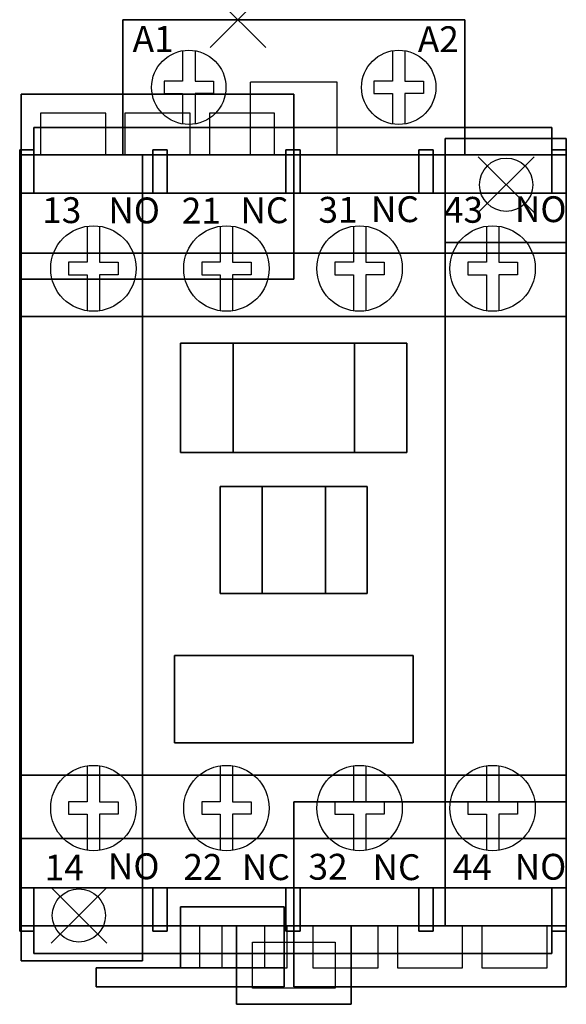
# Model space of a CAD drawing. Extents: x 0 to 1.77, y -2.22 to 0.96.
import ezdxf

# ---------------------------------------------------------------- set-up
doc = ezdxf.new("R2010")
doc.units = 0
doc.header["$MEASUREMENT"] = 0
doc.header["$PDMODE"] = 3
doc.header["$PDSIZE"] = 0.09
doc.layers.get('0').update_dxf_attribs({"linetype": 'CONTINUOUS'})
doc.layers.add('DIMS-MTG-HOLES', color=1, linetype='CONTINUOUS')

msp = doc.modelspace()

# ---------------------------------------------------------------- linework, layer by layer
for p, q in [((0.3877, 0.9585, 1.8373), (0.3877, 0.9585, 1.6373)), ((0.7047, 0.9585, 1.6373), (0.3877, 0.9585, 1.6373)), ((0.7047, 0.9585, 1.8373), (0.3877, 0.9585, 1.8373)), ((0.7047, 0.9585, 1.8373), (0.7047, 0.9585, 1.6373)), ((1.0657, 0.9585, 1.6373), (1.3827, 0.9585, 1.6373)), ((1.0657, 0.9585, 1.8373), (1.3827, 0.9585, 1.8373)), ((1.0657, 0.9585, 1.8373), (1.0657, 0.9585, 1.6373)), ((1.3827, 0.9585, 1.8373), (1.3827, 0.9585, 1.6373)), ((0.7452, 0.5215, 2.0583), (0.7452, 0.7565, 2.0583)), ((1.0252, 0.7565, 2.0583), (0.7452, 0.7565, 2.0583)), ((1.0252, 0.5215, 2.0583), (1.0252, 0.7565, 2.0583)), ((0.2779, 0.5215), (0.0672, 0.5215)), ((0.5505, 0.5215), (0.3399, 0.5215)), ((0.8232, 0.5215), (0.6125, 0.5215)), ((0.0462, 0.3985, 2.6443), (0.43, 0.3985, 2.6443)), ((0.476, 0.3985, 2.6443), (0.8597, 0.3985, 2.6443)), ((0.9057, 0.3985, 2.6443), (1.2895, 0.3985, 2.6443)), ((1.3355, 0.3985, 2.6443), (1.7192, 0.3985, 2.6443)), ((1.7652, -0.6295, 0.517), (1.7652, -0.8515, 0.517)), ((1.7652, -0.6295, 0.517), (1.7652, -0.6295, 0.187)), ((0, -0.8065, 1.8768), (0, -0.6405, 1.8768)), ((0, -0.8065, 2.0668), (0, -0.6405, 2.0668)), ((1.7652, -0.8065, 1.8768), (1.7652, -0.6405, 1.8768)), ((1.7654, -0.8065, 1.8768), (1.7654, -0.6405, 1.8768)), ((1.7654, -0.8065, 2.0668), (1.7654, -0.6405, 2.0668)), ((1.7652, -0.8515, 0.517), (1.7652, -0.8515, 0.187)), ((1.7652, -1.5675), (0.8852, -1.5675)), ((1.7652, -1.5675, 0.187), (1.7652, -1.5675)), ((0.0462, -1.8455, 2.6443), (0.43, -1.8455, 2.6443)), ((0.476, -1.8455, 2.6443), (0.8597, -1.8455, 2.6443)), ((0.9057, -1.8455, 2.6443), (1.2895, -1.8455, 2.6443)), ((1.3355, -1.8455, 2.6443), (1.7192, -1.8455, 2.6443)), ((0.6529, -1.9685), (0.8636, -1.9685)), ((0.6529, -1.9685, 0.187), (0.8636, -1.9685, 0.187)), ((1.1579, -1.9685), (0.9472, -1.9685)), ((1.4305, -1.9685), (1.2199, -1.9685)), ((1.7032, -1.9685), (1.4925, -1.9685))]:
    msp.add_line(p, q)
at = {"extrusion": (-1, 0, 0)}
for p, q in [((0.0002, 0.3985, 3.0803), (0.0002, 0.3985, 2.0583)), ((0.0002, 0.3985, 3.0803), (0.0002, -1.8455, 3.0803)), ((0.0002, -1.8455, 3.0803), (0.0002, -1.8455, 2.0583))]:
    msp.add_line(p, q, dxfattribs=at)
for points, elevation in [([(0.5262, 0.8583), (0.5262, 0.76), (0.4662, 0.76), (0.4662, 0.72), (0.5262, 0.72), (0.5262, 0.6217)], 2.0583), ([(0.5662, 0.8583), (0.5662, 0.76), (0.6262, 0.76), (0.6262, 0.72), (0.5662, 0.72), (0.5662, 0.6217)], 2.0583), ([(1.2042, 0.8583), (1.2042, 0.76), (1.1442, 0.76), (1.1442, 0.72), (1.2042, 0.72), (1.2042, 0.6217)], 2.0583), ([(1.2442, 0.8583), (1.2442, 0.76), (1.3042, 0.76), (1.3042, 0.72), (1.2442, 0.72), (1.2442, 0.6217)], 2.0583), ([(0.0002, -1.8455), (0.0002, 0.3985)], 2.0583), ([(0.2181, 0.2915), (0.2181, 0.1749), (0.1581, 0.1749), (0.1581, 0.1349), (0.2181, 0.1349), (0.2181, 0.0184)], 3.0803), ([(0.2581, 0.2915), (0.2581, 0.1749), (0.3181, 0.1749), (0.3181, 0.1349), (0.2581, 0.1349), (0.2581, 0.0184)], 3.0803), ([(0.6478, 0.2915), (0.6478, 0.1749), (0.5878, 0.1749), (0.5878, 0.1349), (0.6478, 0.1349), (0.6478, 0.0184)], 3.0803), ([(0.6878, 0.2915), (0.6878, 0.1749), (0.7478, 0.1749), (0.7478, 0.1349), (0.6878, 0.1349), (0.6878, 0.0184)], 3.0803), ([(1.0776, 0.2915), (1.0776, 0.1749), (1.0176, 0.1749), (1.0176, 0.1349), (1.0776, 0.1349), (1.0776, 0.0184)], 3.0803), ([(1.1176, 0.2915), (1.1176, 0.1749), (1.1776, 0.1749), (1.1776, 0.1349), (1.1176, 0.1349), (1.1176, 0.0184)], 3.0803), ([(1.5073, 0.2915), (1.5073, 0.1749), (1.4473, 0.1749), (1.4473, 0.1349), (1.5073, 0.1349), (1.5073, 0.0184)], 3.0803), ([(1.5473, 0.2915), (1.5473, 0.1749), (1.6073, 0.1749), (1.6073, 0.1349), (1.5473, 0.1349), (1.5473, 0.0184)], 3.0803), ([(0.2181, -1.4513), (0.2181, -1.5679), (0.1581, -1.5679), (0.1581, -1.6079), (0.2181, -1.6079), (0.2181, -1.7244)], 3.0803), ([(0.2581, -1.4513), (0.2581, -1.5679), (0.3181, -1.5679), (0.3181, -1.6079), (0.2581, -1.6079), (0.2581, -1.7244)], 3.0803), ([(0.6478, -1.4513), (0.6478, -1.5679), (0.5878, -1.5679), (0.5878, -1.6079), (0.6478, -1.6079), (0.6478, -1.7244)], 3.0803), ([(0.6878, -1.4513), (0.6878, -1.5679), (0.7478, -1.5679), (0.7478, -1.6079), (0.6878, -1.6079), (0.6878, -1.7244)], 3.0803), ([(1.0776, -1.4513), (1.0776, -1.5679), (1.0176, -1.5679), (1.0176, -1.6079), (1.0776, -1.6079), (1.0776, -1.7244)], 3.0803), ([(1.1176, -1.4513), (1.1176, -1.5679), (1.1776, -1.5679), (1.1776, -1.6079), (1.1176, -1.6079), (1.1176, -1.7244)], 3.0803), ([(1.5073, -1.4513), (1.5073, -1.5679), (1.4473, -1.5679), (1.4473, -1.6079), (1.5073, -1.6079), (1.5073, -1.7244)], 3.0803), ([(1.5473, -1.4513), (1.5473, -1.5679), (1.6073, -1.5679), (1.6073, -1.6079), (1.5473, -1.6079), (1.5473, -1.7244)], 3.0803)]:
    msp.add_lwpolyline(points, dxfattribs=dict(elevation=elevation))
for elevation in [2.0603, 1.3863]:
    msp.add_lwpolyline([(0.7517, -2.0205), (1.0187, -2.0205), (1.0187, -2.1695), (0.7517, -2.1695)], close=True, dxfattribs=dict(elevation=elevation))
for points in [[(0.2779, 0.5215, 0.187), (0.2779, 0.6565, 0.187), (0.0672, 0.6565, 0.187), (0.0672, 0.5215, 0.187)], [(0.2779, 0.5215, 0), (0.2779, 0.6565, 0), (0.0672, 0.6565, 0), (0.0672, 0.5215, 0)], [(0.5505, 0.5215, 0.187), (0.5505, 0.6565, 0.187), (0.3399, 0.6565, 0.187), (0.3399, 0.5215, 0.187)], [(0.5505, 0.5215, 0), (0.5505, 0.6565, 0), (0.3399, 0.6565, 0), (0.3399, 0.5215, 0)], [(0.8232, 0.5215, 0.187), (0.8232, 0.6565, 0.187), (0.6125, 0.6565, 0.187), (0.6125, 0.5215, 0.187)], [(0.8232, 0.5215, 0), (0.8232, 0.6565, 0), (0.6125, 0.6565, 0), (0.6125, 0.5215, 0)], [(0.0052, 0.0265, 0.187), (0.0052, 0.0265, 1.1469), (0.0052, -0.1285, 1.1469), (0.0052, -0.1285, 0.187)], [(1.7652, 0.0265, 0.187), (1.7652, 0.0265, 1.1469), (1.7652, -0.1285, 1.1469), (1.7652, -0.1285, 0.187)], [(0, -0.6405, 1.5903), (0, -0.6405, 2.1633), (0, -0.8065, 2.1633), (0, -0.8065, 1.5903), (0, -0.6405, 1.5903)], [(1.7654, -0.6405, 1.5903), (1.7654, -0.6405, 2.1633), (1.7654, -0.8065, 2.1633), (1.7654, -0.8065, 1.5903), (1.7654, -0.6405, 1.5903)], [(0.0052, -1.3525, 0.187), (0.0052, -1.3525, 1.1469), (0.0052, -1.5075, 1.1469), (0.0052, -1.5075, 0.187)], [(1.7652, -1.3525, 0.187), (1.7652, -1.3525, 1.1469), (1.7652, -1.5075, 1.1469), (1.7652, -1.5075, 0.187)], [(0.5811, -1.9685, 0.187), (0.5811, -2.1035, 0.187), (0.7918, -2.1035, 0.187), (0.7918, -1.9685, 0.187)], [(0.6529, -1.9685, 0), (0.6529, -2.1035, 0), (0.8636, -2.1035, 0), (0.8636, -1.9685, 0)], [(0.9472, -1.9685, 0.187), (0.9472, -2.1035, 0.187), (1.1579, -2.1035, 0.187), (1.1579, -1.9685, 0.187)], [(0.9472, -1.9685, 0), (0.9472, -2.1035, 0), (1.1579, -2.1035, 0), (1.1579, -1.9685, 0)], [(1.2199, -1.9685, 0.187), (1.2199, -2.1035, 0.187), (1.4305, -2.1035, 0.187), (1.4305, -1.9685, 0.187)], [(1.2199, -1.9685, 0), (1.2199, -2.1035, 0), (1.4305, -2.1035, 0), (1.4305, -1.9685, 0)], [(1.4925, -1.9685, 0.187), (1.4925, -2.1035, 0.187), (1.7032, -2.1035, 0.187), (1.7032, -1.9685, 0.187)], [(1.4925, -1.9685, 0), (1.4925, -2.1035, 0), (1.7032, -2.1035, 0), (1.7032, -1.9685, 0)]]:
    msp.add_polyline3d(points)
at = {"linetype": 'CONTINUOUS'}
for points in [[(0.0002, -1.8455, 2.0583), (0.0002, 0.3985, 2.0583)], [(0.0002, 0.3985, 2.0583), (1.7652, 0.3985, 2.0583)], [(0.0002, 0.3985, 2.0583), (1.7652, 0.3985, 2.0583)], [(0.0002, 0.3985, 3.0803), (0.0002, 0.3985, 2.0583)], [(1.7652, 0.3985, 3.0803), (0.0002, 0.3985, 3.0803)], [(1.7652, 0.3985, 2.0583), (1.7652, -1.8455, 2.0583)], [(1.7652, 0.3985, 3.0803), (1.7652, 0.3985, 2.0583)], [(1.7652, 0.3985, 2.0583), (1.7652, -1.8455, 2.0583)], [(1.7652, 0.3985, 3.0803), (1.7652, 0.3985, 2.0583)], [(1.7652, -1.8455, 3.0803), (1.7652, 0.3985, 3.0803)], [(1.7652, -1.8455, 2.0583), (0.0002, -1.8455, 2.0583)], [(0.0002, -1.8455, 3.0803), (0.0002, -1.8455, 2.0583)], [(1.7652, -1.8455, 2.0583), (0.0002, -1.8455, 2.0583)], [(0.0002, -1.8455, 3.0803), (1.7652, -1.8455, 3.0803)], [(1.7652, -1.8455, 3.0803), (1.7652, -1.8455, 2.0583)], [(1.7652, -1.8455, 3.0803), (1.7652, -1.8455, 2.0583)]]:
    msp.add_polyline3d(points, dxfattribs=at)
for centre, radius in [((0.5462, 0.74, 2.0583), 0.12), ((1.2242, 0.74, 2.0583), 0.12), ((1.5712, 0.4255, 0.316), 0.086), ((1.5712, 0.4255), 0.086), ((0.2381, 0.1549, 3.0803), 0.138), ((0.6678, 0.1549, 3.0803), 0.138), ((1.0976, 0.1549, 3.0803), 0.138), ((1.5273, 0.1549, 3.0803), 0.138), ((0.2381, -1.5879, 3.0803), 0.138), ((0.6678, -1.5879, 3.0803), 0.138), ((1.0976, -1.5879, 3.0803), 0.138), ((1.5273, -1.5879, 3.0803), 0.138), ((0.1912, -1.9345, 0.316), 0.086), ((0.1912, -1.9345), 0.086)]:
    msp.add_circle(centre, radius)
for points in [[(0.0002, -1.8455, 2.0583), (0.0002, -1.8455, 2.0583), (0.0002, -1.8455, 2.0583), (0.0002, 0.3985, 2.0583)], [(0.0002, 0.3985, 2.0583), (0.0002, -1.8455, 2.0583), (1.7652, -1.8455, 2.0583), (1.7652, 0.3985, 2.0583)], [(1.7652, 0.3985, 3.0803), (1.7652, -1.8455, 3.0803), (0.0002, -1.8455, 3.0803), (0.0002, 0.3985, 3.0803)], [(1.7652, 0.3985, 3.0803), (1.7652, 0.3985, 3.0803), (0.0002, 0.3985, 3.0803)], [(1.7652, -1.8455, 2.0583), (1.7652, -1.8455, 2.0583), (0.0002, -1.8455, 2.0583)]]:
    msp.add_3dface(points)
at = {"layer": 'DIMS-MTG-HOLES'}
for p in [(0.7047, 0.9585, 1.6373), (1.5712, 0.4255), (0.1912, -1.9345)]:
    msp.add_point(p, dxfattribs=at)

# ---------------------------------------------------------------- texts
for s, p in [('A1', (0.3648, 0.8546, 2.0583)), ('A2', (1.2858, 0.8537, 2.0583)), ('13', (0.0726, 0.3016, 3.0803)), ('NO', (0.2862, 0.3008, 3.0803)), ('21', (0.5234, 0.2999, 3.0803)), ('NC', (0.7128, 0.3013, 3.0803)), ('31', (0.9649, 0.3027, 3.0803)), ('NC', (1.1344, 0.3047, 3.0803)), ('43', (1.3701, 0.3027, 3.0803)), ('NO', (1.5993, 0.3047, 3.0803)), ('14', (0.0806, -1.8216, 3.0803)), ('NO', (0.2848, -1.8175, 3.0803)), ('22', (0.5287, -1.8196, 3.0803)), ('NC', (0.7176, -1.8204, 3.0803)), ('32', (0.9327, -1.819, 3.0803)), ('NC', (1.1396, -1.8204, 3.0803)), ('44', (1.3985, -1.8204, 3.0803)), ('NO', (1.5985, -1.819, 3.0803))]:
    msp.add_text(s, height=0.08347).set_placement(p)

# ---------------------------------------------------------------- meshes
mesh = msp.add_polymesh((6, 3))
for k, corner in enumerate([(0.3327, 0.9585, 2.0583), (0.3327, 0.9585, 1.3843), (0.3327, 0.9585, 1.3843), (1.4377, 0.9585, 2.0583), (1.4377, 0.9585, 1.3843), (1.4377, 0.9585, 1.3843), (1.4377, 0.5215, 2.0583), (1.4377, 0.5215, 1.3843), (1.4377, 0.9585, 1.3843), (0.3327, 0.5215, 2.0583), (0.3327, 0.5215, 1.3843), (0.3327, 0.9585, 1.3843), (0.3327, 0.5215, 2.0583), (0.3327, 0.5215, 2.0583), (0.3327, 0.9585, 2.0583), (1.4377, 0.5215, 2.0583), (1.4377, 0.5215, 2.0583), (1.4377, 0.9585, 2.0583)]):
    mesh.set_mesh_vertex(divmod(k, 3), corner)
mesh = msp.add_polymesh((6, 3))
for k, corner in enumerate([(0.0052, 0.7185, 0.187), (0.0052, 0.7185), (0.0052, 0.7185), (0.8852, 0.7185, 0.187), (0.8852, 0.7185), (0.8852, 0.7185), (0.8852, 0.1205, 0.187), (0.8852, 0.1205), (0.8852, 0.7185), (0.0052, 0.1205, 0.187), (0.0052, 0.1205), (0.0052, 0.7185), (0.0052, 0.1205, 0.187), (0.0052, 0.1205, 0.187), (0.0052, 0.7185, 0.187), (0.8852, 0.1205, 0.187), (0.8852, 0.1205, 0.187), (0.8852, 0.7185, 0.187)]):
    mesh.set_mesh_vertex(divmod(k, 3), corner)
mesh = msp.add_polymesh((6, 3))
for k, corner in enumerate([(1.7192, 0.6105, 2.3173), (1.7192, 0.6105, 2.0583), (1.7192, 0.6105, 2.0583), (0.0462, 0.6105, 2.3173), (0.0462, 0.6105, 2.0583), (0.0462, 0.6105, 2.0583), (0.0462, 0.3985, 2.3173), (0.0462, 0.3985, 2.0583), (0.0462, 0.6105, 2.0583), (1.7192, 0.3985, 2.3173), (1.7192, 0.3985, 2.0583), (1.7192, 0.6105, 2.0583), (1.7192, 0.3985, 2.3173), (1.7192, 0.3985, 2.3173), (1.7192, 0.6105, 2.3173), (0.0462, 0.3985, 2.3173), (0.0462, 0.3985, 2.3173), (0.0462, 0.6105, 2.3173)]):
    mesh.set_mesh_vertex(divmod(k, 3), corner)
mesh = msp.add_polymesh((6, 3))
for k, corner in enumerate([(1.7652, 0.2385, 0.316), (1.7652, 0.2385), (1.7652, 0.2385), (1.3742, 0.2385, 0.316), (1.3742, 0.2385), (1.3742, 0.2385), (1.3742, 0.5745, 0.316), (1.3742, 0.5745), (1.3742, 0.2385), (1.7652, 0.5745, 0.316), (1.7652, 0.5745), (1.7652, 0.2385), (1.7652, 0.5745, 0.316), (1.7652, 0.5745, 0.316), (1.7652, 0.2385, 0.316), (1.3742, 0.5745, 0.316), (1.3742, 0.5745, 0.316), (1.3742, 0.2385, 0.316)]):
    mesh.set_mesh_vertex(divmod(k, 3), corner)
mesh = msp.add_polymesh((6, 3))
for k, corner in enumerate([(0.0462, 0.5385, 2.9273), (0.0462, 0.5385, 2.0583), (0.0462, 0.5385, 2.0583), (0.0002, 0.5385, 2.9273), (0.0002, 0.5385, 2.0583), (0.0002, 0.5385, 2.0583), (0.0002, 0.3985, 2.9273), (0.0002, 0.3985, 2.0583), (0.0002, 0.5385, 2.0583), (0.0462, 0.3985, 2.9273), (0.0462, 0.3985, 2.0583), (0.0462, 0.5385, 2.0583), (0.0462, 0.3985, 2.9273), (0.0462, 0.3985, 2.9273), (0.0462, 0.5385, 2.9273), (0.0002, 0.3985, 2.9273), (0.0002, 0.3985, 2.9273), (0.0002, 0.5385, 2.9273)]):
    mesh.set_mesh_vertex(divmod(k, 3), corner)
mesh = msp.add_polymesh((6, 3))
for k, corner in enumerate([(1.7652, -1.9685, 2.0583), (1.7652, -1.9685, 1.3163), (1.7652, -1.9685, 1.3163), (0.0002, -1.9685, 2.0583), (0.0002, -1.9685, 1.3163), (0.0002, -1.9685, 1.3163), (0.0002, 0.5215, 2.0583), (0.0002, 0.5215, 1.3163), (0.0002, -1.9685, 1.3163), (1.7652, 0.5215, 2.0583), (1.7652, 0.5215, 1.3163), (1.7652, -1.9685, 1.3163), (1.7652, 0.5215, 2.0583), (1.7652, 0.5215, 2.0583), (1.7652, -1.9685, 2.0583), (0.0002, 0.5215, 2.0583), (0.0002, 0.5215, 2.0583), (0.0002, -1.9685, 2.0583)]):
    mesh.set_mesh_vertex(divmod(k, 3), corner)
mesh = msp.add_polymesh((6, 3))
for k, corner in enumerate([(0.3962, -1.6855, 1.4079), (0.3962, -1.6855, 0.187), (0.3962, -1.6855, 0.187), (0.0052, -1.6855, 1.4079), (0.0052, -1.6855, 0.187), (0.0052, -1.6855, 0.187), (0.0052, 0.5215, 1.4079), (0.0052, 0.5215, 0.187), (0.0052, -1.6855, 0.187), (0.3962, 0.5215, 1.4079), (0.3962, 0.5215, 0.187), (0.3962, -1.6855, 0.187), (0.3962, 0.5215, 1.4079), (0.3962, 0.5215, 1.4079), (0.3962, -1.6855, 1.4079), (0.0052, 0.5215, 1.4079), (0.0052, 0.5215, 1.4079), (0.0052, -1.6855, 1.4079)]):
    mesh.set_mesh_vertex(divmod(k, 3), corner)
mesh = msp.add_polymesh((6, 3))
for k, corner in enumerate([(1.3742, -1.9685, 1.4079), (1.3742, -1.9685, 0.187), (1.3742, -1.9685, 0.187), (0.3962, -1.9685, 1.4079), (0.3962, -1.9685, 0.187), (0.3962, -1.9685, 0.187), (0.3962, 0.5215, 1.4079), (0.3962, 0.5215, 0.187), (0.3962, -1.9685, 0.187), (1.3742, 0.5215, 1.4079), (1.3742, 0.5215, 0.187), (1.3742, -1.9685, 0.187), (1.3742, 0.5215, 1.4079), (1.3742, 0.5215, 1.4079), (1.3742, -1.9685, 1.4079), (0.3962, 0.5215, 1.4079), (0.3962, 0.5215, 1.4079), (0.3962, -1.9685, 1.4079)]):
    mesh.set_mesh_vertex(divmod(k, 3), corner)
mesh = msp.add_polymesh((6, 3))
for k, corner in enumerate([(0.43, 0.5385, 2.9273), (0.43, 0.5385, 2.3173), (0.43, 0.5385, 2.3173), (0.476, 0.5385, 2.9273), (0.476, 0.5385, 2.3173), (0.476, 0.5385, 2.3173), (0.476, 0.3985, 2.9273), (0.476, 0.3985, 2.3173), (0.476, 0.5385, 2.3173), (0.43, 0.3985, 2.9273), (0.43, 0.3985, 2.3173), (0.43, 0.5385, 2.3173), (0.43, 0.3985, 2.9273), (0.43, 0.3985, 2.9273), (0.43, 0.5385, 2.9273), (0.476, 0.3985, 2.9273), (0.476, 0.3985, 2.9273), (0.476, 0.5385, 2.9273)]):
    mesh.set_mesh_vertex(divmod(k, 3), corner)
mesh = msp.add_polymesh((6, 3))
for k, corner in enumerate([(0.9057, 0.5385, 2.9273), (0.9057, 0.5385, 2.3173), (0.9057, 0.5385, 2.3173), (0.8597, 0.5385, 2.9273), (0.8597, 0.5385, 2.3173), (0.8597, 0.5385, 2.3173), (0.8597, 0.3985, 2.9273), (0.8597, 0.3985, 2.3173), (0.8597, 0.5385, 2.3173), (0.9057, 0.3985, 2.9273), (0.9057, 0.3985, 2.3173), (0.9057, 0.5385, 2.3173), (0.9057, 0.3985, 2.9273), (0.9057, 0.3985, 2.9273), (0.9057, 0.5385, 2.9273), (0.8597, 0.3985, 2.9273), (0.8597, 0.3985, 2.9273), (0.8597, 0.5385, 2.9273)]):
    mesh.set_mesh_vertex(divmod(k, 3), corner)
mesh = msp.add_polymesh((6, 3))
for k, corner in enumerate([(1.3355, 0.5385, 2.9273), (1.3355, 0.5385, 2.3173), (1.3355, 0.5385, 2.3173), (1.2895, 0.5385, 2.9273), (1.2895, 0.5385, 2.3173), (1.2895, 0.5385, 2.3173), (1.2895, 0.3985, 2.9273), (1.2895, 0.3985, 2.3173), (1.2895, 0.5385, 2.3173), (1.3355, 0.3985, 2.9273), (1.3355, 0.3985, 2.3173), (1.3355, 0.5385, 2.3173), (1.3355, 0.3985, 2.9273), (1.3355, 0.3985, 2.9273), (1.3355, 0.5385, 2.9273), (1.2895, 0.3985, 2.9273), (1.2895, 0.3985, 2.9273), (1.2895, 0.5385, 2.9273)]):
    mesh.set_mesh_vertex(divmod(k, 3), corner)
mesh = msp.add_polymesh((6, 3))
for k, corner in enumerate([(1.7652, 0.5385, 2.9273), (1.7652, 0.5385, 2.0583), (1.7652, 0.5385, 2.0583), (1.7192, 0.5385, 2.9273), (1.7192, 0.5385, 2.0583), (1.7192, 0.5385, 2.0583), (1.7192, 0.3985, 2.9273), (1.7192, 0.3985, 2.0583), (1.7192, 0.5385, 2.0583), (1.7652, 0.3985, 2.9273), (1.7652, 0.3985, 2.0583), (1.7652, 0.5385, 2.0583), (1.7652, 0.3985, 2.9273), (1.7652, 0.3985, 2.9273), (1.7652, 0.5385, 2.9273), (1.7192, 0.3985, 2.9273), (1.7192, 0.3985, 2.9273), (1.7192, 0.5385, 2.9273)]):
    mesh.set_mesh_vertex(divmod(k, 3), corner)
mesh = msp.add_polymesh((6, 3))
for k, corner in enumerate([(1.7652, -1.8455, 3.0803), (1.7652, -1.8455, 2.0583), (1.7652, -1.8455, 2.0583), (0.0002, -1.8455, 3.0803), (0.0002, -1.8455, 2.0583), (0.0002, -1.8455, 2.0583), (0.0002, 0.3985, 3.0803), (0.0002, 0.3985, 2.0583), (0.0002, -1.8455, 2.0583), (1.7652, 0.3985, 3.0803), (1.7652, 0.3985, 2.0583), (1.7652, -1.8455, 2.0583), (1.7652, 0.3985, 3.0803), (1.7652, 0.3985, 3.0803), (1.7652, -1.8455, 3.0803), (0.0002, 0.3985, 3.0803), (0.0002, 0.3985, 3.0803), (0.0002, -1.8455, 3.0803)]):
    mesh.set_mesh_vertex(divmod(k, 3), corner)
mesh = msp.add_polymesh((6, 3))
for k, corner in enumerate([(1.7652, -1.9685, 1.4079), (1.7652, -1.9685, 0.187), (1.7652, -1.9685, 0.187), (1.3742, -1.9685, 1.4079), (1.3742, -1.9685, 0.187), (1.3742, -1.9685, 0.187), (1.3742, 0.2385, 1.4079), (1.3742, 0.2385, 0.187), (1.3742, -1.9685, 0.187), (1.7652, 0.2385, 1.4079), (1.7652, 0.2385, 0.187), (1.7652, -1.9685, 0.187), (1.7652, 0.2385, 1.4079), (1.7652, 0.2385, 1.4079), (1.7652, -1.9685, 1.4079), (1.3742, 0.2385, 1.4079), (1.3742, 0.2385, 1.4079), (1.3742, -1.9685, 1.4079)]):
    mesh.set_mesh_vertex(divmod(k, 3), corner)
mesh = msp.add_polymesh((6, 3))
for k, corner in enumerate([(1.7652, 0.2045, 0.187), (1.7652, 0.2045), (1.7652, 0.2045), (0.0052, 0.2045, 0.187), (0.0052, 0.2045), (0.0052, 0.2045), (0.0052, 0, 0.187), (0.0052, 0), (0.0052, 0.2045), (1.7652, 0, 0.187), (1.7652, 0), (1.7652, 0.2045), (1.7652, 0, 0.187), (1.7652, 0, 0.187), (1.7652, 0.2045, 0.187), (0.0052, 0, 0.187), (0.0052, 0, 0.187), (0.0052, 0.2045, 0.187)]):
    mesh.set_mesh_vertex(divmod(k, 3), corner)
mesh = msp.add_polymesh((6, 3))
for k, corner in enumerate([(1.2507, -0.4395, 3.1143), (1.2507, -0.4395, 3.0803), (1.2507, -0.4395, 3.0803), (0.5197, -0.4395, 3.1143), (0.5197, -0.4395, 3.0803), (0.5197, -0.4395, 3.0803), (0.5197, -0.0865, 3.1143), (0.5197, -0.0865, 3.0803), (0.5197, -0.4395, 3.0803), (1.2507, -0.0865, 3.1143), (1.2507, -0.0865, 3.0803), (1.2507, -0.4395, 3.0803), (1.2507, -0.0865, 3.1143), (1.2507, -0.0865, 3.1143), (1.2507, -0.4395, 3.1143), (0.5197, -0.0865, 3.1143), (0.5197, -0.0865, 3.1143), (0.5197, -0.4395, 3.1143)]):
    mesh.set_mesh_vertex(divmod(k, 3), corner)
mesh = msp.add_polymesh((6, 3))
for k, corner in enumerate([(0.6892, -0.4395, 3.2913), (0.6892, -0.4395, 3.1143), (0.6892, -0.4395, 3.1143), (0.5197, -0.4395, 3.2913), (0.5197, -0.4395, 3.1143), (0.5197, -0.4395, 3.1143), (0.5197, -0.0865, 3.2913), (0.5197, -0.0865, 3.1143), (0.5197, -0.4395, 3.1143), (0.6892, -0.0865, 3.2913), (0.6892, -0.0865, 3.1143), (0.6892, -0.4395, 3.1143), (0.6892, -0.0865, 3.2913), (0.6892, -0.0865, 3.2913), (0.6892, -0.4395, 3.2913), (0.5197, -0.0865, 3.2913), (0.5197, -0.0865, 3.2913), (0.5197, -0.4395, 3.2913)]):
    mesh.set_mesh_vertex(divmod(k, 3), corner)
mesh = msp.add_polymesh((6, 3))
for k, corner in enumerate([(1.2507, -0.4395, 3.2913), (1.2507, -0.4395, 3.1143), (1.2507, -0.4395, 3.1143), (1.0812, -0.4395, 3.2913), (1.0812, -0.4395, 3.1143), (1.0812, -0.4395, 3.1143), (1.0812, -0.0865, 3.2913), (1.0812, -0.0865, 3.1143), (1.0812, -0.4395, 3.1143), (1.2507, -0.0865, 3.2913), (1.2507, -0.0865, 3.1143), (1.2507, -0.4395, 3.1143), (1.2507, -0.0865, 3.2913), (1.2507, -0.0865, 3.2913), (1.2507, -0.4395, 3.2913), (1.0812, -0.0865, 3.2913), (1.0812, -0.0865, 3.2913), (1.0812, -0.4395, 3.2913)]):
    mesh.set_mesh_vertex(divmod(k, 3), corner)
mesh = msp.add_polymesh((6, 3))
for k, corner in enumerate([(0.7827, -0.8945, 3.3303), (0.7827, -0.8945, 3.1143), (0.7827, -0.8945, 3.1143), (0.6477, -0.8945, 3.3303), (0.6477, -0.8945, 3.1143), (0.6477, -0.8945, 3.1143), (0.6477, -0.5495, 3.3303), (0.6477, -0.5495, 3.1143), (0.6477, -0.8945, 3.1143), (0.7827, -0.5495, 3.3303), (0.7827, -0.5495, 3.1143), (0.7827, -0.8945, 3.1143), (0.7827, -0.5495, 3.3303), (0.7827, -0.5495, 3.3303), (0.7827, -0.8945, 3.3303), (0.6477, -0.5495, 3.3303), (0.6477, -0.5495, 3.3303), (0.6477, -0.8945, 3.3303)]):
    mesh.set_mesh_vertex(divmod(k, 3), corner)
mesh = msp.add_polymesh((6, 3))
for k, corner in enumerate([(1.1227, -0.8945, 3.1143), (1.1227, -0.8945, 3.0803), (1.1227, -0.8945, 3.0803), (0.6477, -0.8945, 3.1143), (0.6477, -0.8945, 3.0803), (0.6477, -0.8945, 3.0803), (0.6477, -0.5495, 3.1143), (0.6477, -0.5495, 3.0803), (0.6477, -0.8945, 3.0803), (1.1227, -0.5495, 3.1143), (1.1227, -0.5495, 3.0803), (1.1227, -0.8945, 3.0803), (1.1227, -0.5495, 3.1143), (1.1227, -0.5495, 3.1143), (1.1227, -0.8945, 3.1143), (0.6477, -0.5495, 3.1143), (0.6477, -0.5495, 3.1143), (0.6477, -0.8945, 3.1143)]):
    mesh.set_mesh_vertex(divmod(k, 3), corner)
mesh = msp.add_polymesh((6, 3))
for k, corner in enumerate([(1.1227, -0.8945, 3.3303), (1.1227, -0.8945, 3.1143), (1.1227, -0.8945, 3.1143), (0.9877, -0.8945, 3.3303), (0.9877, -0.8945, 3.1143), (0.9877, -0.8945, 3.1143), (0.9877, -0.5495, 3.3303), (0.9877, -0.5495, 3.1143), (0.9877, -0.8945, 3.1143), (1.1227, -0.5495, 3.3303), (1.1227, -0.5495, 3.1143), (1.1227, -0.8945, 3.1143), (1.1227, -0.5495, 3.3303), (1.1227, -0.5495, 3.3303), (1.1227, -0.8945, 3.3303), (0.9877, -0.5495, 3.3303), (0.9877, -0.5495, 3.3303), (0.9877, -0.8945, 3.3303)]):
    mesh.set_mesh_vertex(divmod(k, 3), corner)
mesh = msp.add_polymesh((6, 3))
for k, corner in enumerate([(1.2707, -1.3765, 3.2803), (1.2707, -1.3765, 3.0803), (1.2707, -1.3765, 3.0803), (0.4997, -1.3765, 3.2803), (0.4997, -1.3765, 3.0803), (0.4997, -1.3765, 3.0803), (0.4997, -1.0945, 3.2803), (0.4997, -1.0945, 3.0803), (0.4997, -1.3765, 3.0803), (1.2707, -1.0945, 3.2803), (1.2707, -1.0945, 3.0803), (1.2707, -1.3765, 3.0803), (1.2707, -1.0945, 3.2803), (1.2707, -1.0945, 3.2803), (1.2707, -1.3765, 3.2803), (0.4997, -1.0945, 3.2803), (0.4997, -1.0945, 3.2803), (0.4997, -1.3765, 3.2803)]):
    mesh.set_mesh_vertex(divmod(k, 3), corner)
mesh = msp.add_polymesh((6, 3))
for k, corner in enumerate([(1.7652, -1.6855, 0.187), (1.7652, -1.6855), (1.7652, -1.6855), (0.0052, -1.6855, 0.187), (0.0052, -1.6855), (0.0052, -1.6855), (0.0052, -1.481, 0.187), (0.0052, -1.481), (0.0052, -1.6855), (1.7652, -1.481, 0.187), (1.7652, -1.481), (1.7652, -1.6855), (1.7652, -1.481, 0.187), (1.7652, -1.481, 0.187), (1.7652, -1.6855, 0.187), (0.0052, -1.481, 0.187), (0.0052, -1.481, 0.187), (0.0052, -1.6855, 0.187)]):
    mesh.set_mesh_vertex(divmod(k, 3), corner)
mesh = msp.add_polymesh((6, 3))
for k, corner in enumerate([(0.8852, -1.5675, 0.187), (0.8852, -1.5675), (0.8852, -1.5675), (1.7652, -1.5675, 0.187), (1.7652, -1.5675), (1.7652, -1.5675), (1.7652, -2.1655, 0.187), (1.7652, -2.1655), (1.7652, -1.5675), (0.8852, -2.1655, 0.187), (0.8852, -2.1655), (0.8852, -1.5675), (0.8852, -2.1655, 0.187), (0.8852, -2.1655, 0.187), (0.8852, -1.5675, 0.187), (1.7652, -2.1655, 0.187), (1.7652, -2.1655, 0.187), (1.7652, -1.5675, 0.187)]):
    mesh.set_mesh_vertex(divmod(k, 3), corner)
mesh = msp.add_polymesh((6, 3))
for k, corner in enumerate([(0.3962, -2.0815, 0.316), (0.3962, -2.0815), (0.3962, -2.0815), (0.0052, -2.0815, 0.316), (0.0052, -2.0815), (0.0052, -2.0815), (0.0052, -1.6855, 0.316), (0.0052, -1.6855), (0.0052, -2.0815), (0.3962, -1.6855, 0.316), (0.3962, -1.6855), (0.3962, -2.0815), (0.3962, -1.6855, 0.316), (0.3962, -1.6855, 0.316), (0.3962, -2.0815, 0.316), (0.0052, -1.6855, 0.316), (0.0052, -1.6855, 0.316), (0.0052, -2.0815, 0.316)]):
    mesh.set_mesh_vertex(divmod(k, 3), corner)
mesh = msp.add_polymesh((6, 3))
for k, corner in enumerate([(0.0462, -1.9855, 2.9273), (0.0462, -1.9855, 2.0583), (0.0462, -1.9855, 2.0583), (0.0002, -1.9855, 2.9273), (0.0002, -1.9855, 2.0583), (0.0002, -1.9855, 2.0583), (0.0002, -1.8455, 2.9273), (0.0002, -1.8455, 2.0583), (0.0002, -1.9855, 2.0583), (0.0462, -1.8455, 2.9273), (0.0462, -1.8455, 2.0583), (0.0462, -1.9855, 2.0583), (0.0462, -1.8455, 2.9273), (0.0462, -1.8455, 2.9273), (0.0462, -1.9855, 2.9273), (0.0002, -1.8455, 2.9273), (0.0002, -1.8455, 2.9273), (0.0002, -1.9855, 2.9273)]):
    mesh.set_mesh_vertex(divmod(k, 3), corner)
mesh = msp.add_polymesh((6, 3))
for k, corner in enumerate([(1.7192, -2.0575, 2.3173), (1.7192, -2.0575, 2.0583), (1.7192, -2.0575, 2.0583), (0.0462, -2.0575, 2.3173), (0.0462, -2.0575, 2.0583), (0.0462, -2.0575, 2.0583), (0.0462, -1.8455, 2.3173), (0.0462, -1.8455, 2.0583), (0.0462, -2.0575, 2.0583), (1.7192, -1.8455, 2.3173), (1.7192, -1.8455, 2.0583), (1.7192, -2.0575, 2.0583), (1.7192, -1.8455, 2.3173), (1.7192, -1.8455, 2.3173), (1.7192, -2.0575, 2.3173), (0.0462, -1.8455, 2.3173), (0.0462, -1.8455, 2.3173), (0.0462, -2.0575, 2.3173)]):
    mesh.set_mesh_vertex(divmod(k, 3), corner)
mesh = msp.add_polymesh((6, 3))
for k, corner in enumerate([(0.43, -1.9855, 2.9273), (0.43, -1.9855, 2.3173), (0.43, -1.9855, 2.3173), (0.476, -1.9855, 2.9273), (0.476, -1.9855, 2.3173), (0.476, -1.9855, 2.3173), (0.476, -1.8455, 2.9273), (0.476, -1.8455, 2.3173), (0.476, -1.9855, 2.3173), (0.43, -1.8455, 2.9273), (0.43, -1.8455, 2.3173), (0.43, -1.9855, 2.3173), (0.43, -1.8455, 2.9273), (0.43, -1.8455, 2.9273), (0.43, -1.9855, 2.9273), (0.476, -1.8455, 2.9273), (0.476, -1.8455, 2.9273), (0.476, -1.9855, 2.9273)]):
    mesh.set_mesh_vertex(divmod(k, 3), corner)
mesh = msp.add_polymesh((6, 3))
for k, corner in enumerate([(0.9057, -1.9855, 2.9273), (0.9057, -1.9855, 2.3173), (0.9057, -1.9855, 2.3173), (0.8597, -1.9855, 2.9273), (0.8597, -1.9855, 2.3173), (0.8597, -1.9855, 2.3173), (0.8597, -1.8455, 2.9273), (0.8597, -1.8455, 2.3173), (0.8597, -1.9855, 2.3173), (0.9057, -1.8455, 2.9273), (0.9057, -1.8455, 2.3173), (0.9057, -1.9855, 2.3173), (0.9057, -1.8455, 2.9273), (0.9057, -1.8455, 2.9273), (0.9057, -1.9855, 2.9273), (0.8597, -1.8455, 2.9273), (0.8597, -1.8455, 2.9273), (0.8597, -1.9855, 2.9273)]):
    mesh.set_mesh_vertex(divmod(k, 3), corner)
mesh = msp.add_polymesh((6, 3))
for k, corner in enumerate([(1.3355, -1.9855, 2.9273), (1.3355, -1.9855, 2.3173), (1.3355, -1.9855, 2.3173), (1.2895, -1.9855, 2.9273), (1.2895, -1.9855, 2.3173), (1.2895, -1.9855, 2.3173), (1.2895, -1.8455, 2.9273), (1.2895, -1.8455, 2.3173), (1.2895, -1.9855, 2.3173), (1.3355, -1.8455, 2.9273), (1.3355, -1.8455, 2.3173), (1.3355, -1.9855, 2.3173), (1.3355, -1.8455, 2.9273), (1.3355, -1.8455, 2.9273), (1.3355, -1.9855, 2.9273), (1.2895, -1.8455, 2.9273), (1.2895, -1.8455, 2.9273), (1.2895, -1.9855, 2.9273)]):
    mesh.set_mesh_vertex(divmod(k, 3), corner)
mesh = msp.add_polymesh((6, 3))
for k, corner in enumerate([(1.7652, -1.9855, 2.9273), (1.7652, -1.9855, 2.0583), (1.7652, -1.9855, 2.0583), (1.7192, -1.9855, 2.9273), (1.7192, -1.9855, 2.0583), (1.7192, -1.9855, 2.0583), (1.7192, -1.8455, 2.9273), (1.7192, -1.8455, 2.0583), (1.7192, -1.9855, 2.0583), (1.7652, -1.8455, 2.9273), (1.7652, -1.8455, 2.0583), (1.7652, -1.9855, 2.0583), (1.7652, -1.8455, 2.9273), (1.7652, -1.8455, 2.9273), (1.7652, -1.9855, 2.9273), (1.7192, -1.8455, 2.9273), (1.7192, -1.8455, 2.9273), (1.7192, -1.9855, 2.9273)]):
    mesh.set_mesh_vertex(divmod(k, 3), corner)
mesh = msp.add_polymesh((6, 3))
for k, corner in enumerate([(0.8538, -2.1035, 0.187), (0.8538, -2.1035), (0.8538, -2.1035), (0.5191, -2.1035, 0.187), (0.5191, -2.1035), (0.5191, -2.1035), (0.5191, -1.9065, 0.187), (0.5191, -1.9065), (0.5191, -2.1035), (0.8538, -1.9065, 0.187), (0.8538, -1.9065), (0.8538, -2.1035), (0.8538, -1.9065, 0.187), (0.8538, -1.9065, 0.187), (0.8538, -2.1035, 0.187), (0.5191, -1.9065, 0.187), (0.5191, -1.9065, 0.187), (0.5191, -2.1035, 0.187)]):
    mesh.set_mesh_vertex(divmod(k, 3), corner)
mesh = msp.add_polymesh((6, 3))
for k, corner in enumerate([(1.0707, -2.2215, 2.0583), (1.0707, -2.2215, 1.3843), (1.0707, -2.2215, 1.3843), (0.6997, -2.2215, 2.0583), (0.6997, -2.2215, 1.3843), (0.6997, -2.2215, 1.3843), (0.6997, -1.9685, 2.0583), (0.6997, -1.9685, 1.3843), (0.6997, -2.2215, 1.3843), (1.0707, -1.9685, 2.0583), (1.0707, -1.9685, 1.3843), (1.0707, -2.2215, 1.3843), (1.0707, -1.9685, 2.0583), (1.0707, -1.9685, 2.0583), (1.0707, -2.2215, 2.0583), (0.6997, -1.9685, 2.0583), (0.6997, -1.9685, 2.0583), (0.6997, -2.2215, 2.0583)]):
    mesh.set_mesh_vertex(divmod(k, 3), corner)
mesh = msp.add_polymesh((6, 3))
for k, corner in enumerate([(0.8538, -2.1655, 0.187), (0.8538, -2.1655), (0.8538, -2.1655), (0.2465, -2.1655, 0.187), (0.2465, -2.1655), (0.2465, -2.1655), (0.2465, -2.1035, 0.187), (0.2465, -2.1035), (0.2465, -2.1655), (0.8538, -2.1035, 0.187), (0.8538, -2.1035), (0.8538, -2.1655), (0.8538, -2.1035, 0.187), (0.8538, -2.1035, 0.187), (0.8538, -2.1655, 0.187), (0.2465, -2.1035, 0.187), (0.2465, -2.1035, 0.187), (0.2465, -2.1655, 0.187)]):
    mesh.set_mesh_vertex(divmod(k, 3), corner)

doc.saveas('drawing.dxf')
